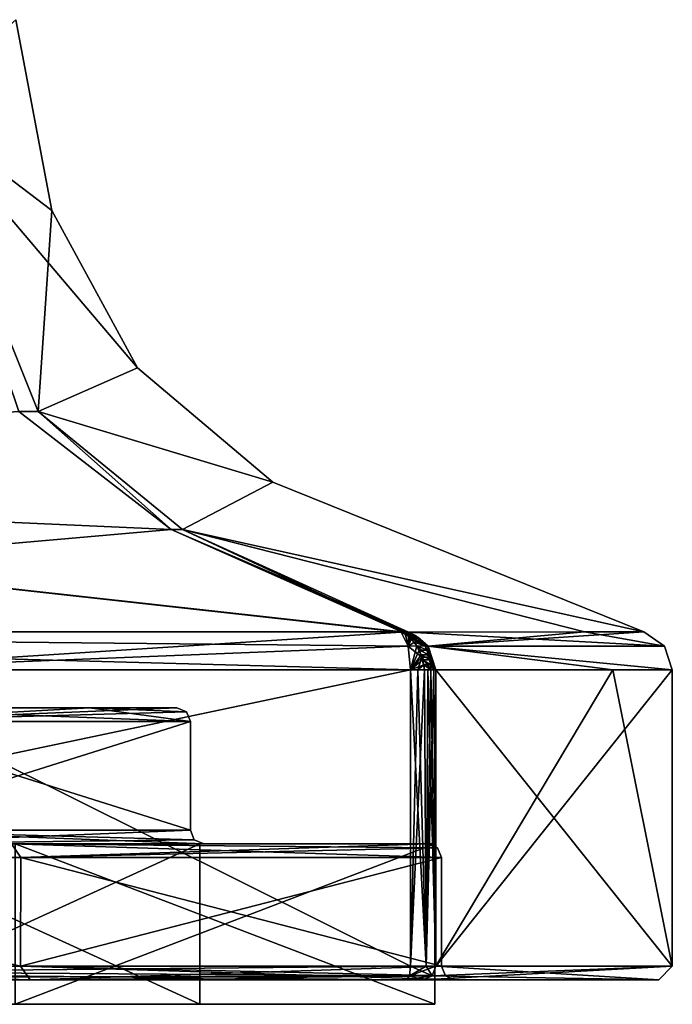
# Model space of a CAD drawing. Units: millimetres. Extents: x -53 to 176, y -453 to 296.
# Drawn here: x 19 to 31, y -1 to 17 of the extents above; entities that cross this region are included whole.
import ezdxf

# ---------------------------------------------------------------- set-up
doc = ezdxf.new("R2010")
doc.units = ezdxf.units.MM
doc.header["$LTSCALE"] = 33.374815
doc.layers.get('0').update_dxf_attribs({"linetype": 'CONTINUOUS'})

msp = doc.modelspace()

# ---------------------------------------------------------------- linework, layer by layer
at = {"linetype": 'Continuous'}
for points in [[(18.96, 17.005), (17.096, 15.366, 16.53), (19.631, 13.436), (18.96, 17.005)], [(18.96, 17.005), (19.631, 13.436), (17.096, 15.366, -16.53), (18.96, 17.005)], [(17.096, 15.366, 16.53), (19.376, 9.681, 19.003), (19.631, 13.436), (17.096, 15.366, 16.53)], [(19.631, 13.436), (21.235, 10.495), (17.096, 15.366, -16.53), (19.631, 13.436)], [(17.096, 15.366, -16.53), (21.235, 10.495), (19.376, 9.681, -19.003), (17.096, 15.366, -16.53)], [(19.376, 9.681, 19.003), (17.096, 15.366, 16.53), (19.016, 9.681, 19.362), (19.376, 9.681, 19.003)], [(17.096, 15.366, -16.53), (19.376, 9.681, -19.003), (19.016, 9.681, -19.362), (17.096, 15.366, -16.53)], [(19.631, 13.436), (19.376, 9.681, 19.003), (21.235, 10.495), (19.631, 13.436)], [(21.235, 10.495), (19.376, 9.681, 19.003), (23.765, 8.36), (21.235, 10.495)], [(21.235, 10.495), (23.765, 8.36), (19.376, 9.681, -19.003), (21.235, 10.495)], [(19.016, 9.681, 19.362), (-0.004, 8.452, 23.59), (21.864, 7.477, 22.066), (19.016, 9.681, 19.362)], [(21.864, 7.477, -22.066), (-0.004, 8.452, -23.59), (19.016, 9.681, -19.362), (21.864, 7.477, -22.066)], [(19.376, 9.681, 19.003), (19.016, 9.681, 19.362), (21.864, 7.477, 22.066), (19.376, 9.681, 19.003)], [(19.376, 9.681, -19.003), (21.864, 7.477, -22.066), (19.016, 9.681, -19.362), (19.376, 9.681, -19.003)], [(19.376, 9.681, 19.003), (22.078, 7.477, 21.853), (23.765, 8.36), (19.376, 9.681, 19.003)], [(19.376, 9.681, -19.003), (23.765, 8.36), (22.078, 7.477, -21.853), (19.376, 9.681, -19.003)], [(22.078, 7.477, 21.853), (19.376, 9.681, 19.003), (21.864, 7.477, 22.066), (22.078, 7.477, 21.853)], [(19.376, 9.681, -19.003), (22.078, 7.477, -21.853), (21.864, 7.477, -22.066), (19.376, 9.681, -19.003)], [(-0.004, 8.452, 23.59), (0.016, 5.561, 30.709), (21.864, 7.477, 22.066), (-0.004, 8.452, 23.59)], [(0.016, 5.561, -30.709), (-0.004, 8.452, -23.59), (26.171, 5.559, -26.31), (0.016, 5.561, -30.709)], [(26.171, 5.559, -26.31), (-0.004, 8.452, -23.59), (26.179, 5.56, -26.305), (26.171, 5.559, -26.31)], [(26.179, 5.56, -26.305), (-0.004, 8.452, -23.59), (21.864, 7.477, -22.066), (26.179, 5.56, -26.305)], [(22.078, 7.477, 21.853), (30.709, 5.561), (23.765, 8.36), (22.078, 7.477, 21.853)], [(23.765, 8.36), (30.709, 5.561), (22.078, 7.477, -21.853), (23.765, 8.36)], [(21.864, 7.477, 22.066), (0.016, 5.561, 30.709), (26.179, 5.56, 26.305), (21.864, 7.477, 22.066)], [(22.078, 7.477, 21.853), (21.864, 7.477, 22.066), (26.179, 5.56, 26.305), (22.078, 7.477, 21.853)], [(22.078, 7.477, -21.853), (26.308, 5.559, -26.178), (21.864, 7.477, -22.066), (22.078, 7.477, -21.853)], [(21.864, 7.477, -22.066), (26.308, 5.559, -26.178), (26.244, 5.565, -26.242), (21.864, 7.477, -22.066)], [(26.179, 5.56, -26.305), (21.864, 7.477, -22.066), (26.244, 5.565, -26.242), (26.179, 5.56, -26.305)], [(29.601, 5.561, 13.274), (30.709, 5.561), (22.078, 7.477, 21.853), (29.601, 5.561, 13.274)], [(26.308, 5.559, 26.178), (29.601, 5.561, 13.274), (22.078, 7.477, 21.853), (26.308, 5.559, 26.178)], [(30.709, 5.561), (29.601, 5.561, -13.274), (22.078, 7.477, -21.853), (30.709, 5.561)], [(29.601, 5.561, -13.274), (26.308, 5.559, -26.178), (22.078, 7.477, -21.853), (29.601, 5.561, -13.274)], [(26.308, 5.559, 26.178), (22.078, 7.477, 21.853), (26.179, 5.56, 26.305), (26.308, 5.559, 26.178)], [(26.179, 5.56, 26.305), (0.016, 5.561, 30.709), (26.171, 5.559, 26.31), (26.179, 5.56, 26.305)], [(15.204, 4.852, 29.796), (26.346, 4.85, 26.817), (0.016, 5.561, 30.709), (15.204, 4.852, 29.796)], [(0.016, 5.561, 30.709), (26.346, 4.85, 26.817), (26.297, 5.295, 26.676), (0.016, 5.561, 30.709)], [(26.171, 5.559, 26.31), (0.016, 5.561, 30.709), (26.297, 5.295, 26.676), (26.171, 5.559, 26.31)], [(15.204, 4.852, -29.796), (0.016, 5.561, -30.709), (26.171, 5.559, -26.31), (15.204, 4.852, -29.796)], [(15.204, 4.852, -29.796), (26.171, 5.559, -26.31), (26.297, 5.295, -26.676), (15.204, 4.852, -29.796)], [(26.171, 5.559, -26.31), (26.179, 5.56, -26.305), (26.334, 5.462, -26.463), (26.171, 5.559, -26.31)], [(26.179, 5.56, 26.305), (26.171, 5.559, 26.31), (26.243, 5.529, 26.371), (26.179, 5.56, 26.305)], [(26.297, 5.295, -26.676), (26.171, 5.559, -26.31), (26.334, 5.462, -26.463), (26.297, 5.295, -26.676)], [(26.171, 5.559, 26.31), (26.297, 5.295, 26.676), (26.243, 5.529, 26.371), (26.171, 5.559, 26.31)], [(26.308, 5.559, -26.178), (26.179, 5.56, -26.305), (26.244, 5.565, -26.242), (26.308, 5.559, -26.178)], [(26.179, 5.56, -26.305), (26.308, 5.559, -26.178), (26.481, 5.461, -26.309), (26.179, 5.56, -26.305)], [(26.179, 5.56, -26.305), (26.481, 5.461, -26.309), (26.334, 5.462, -26.463), (26.179, 5.56, -26.305)], [(26.308, 5.559, 26.178), (26.179, 5.56, 26.305), (26.243, 5.529, 26.371), (26.308, 5.559, 26.178)], [(26.38, 5.528, 26.231), (26.308, 5.559, 26.178), (26.243, 5.529, 26.371), (26.38, 5.528, 26.231)], [(26.449, 5.486, 26.282), (26.38, 5.528, 26.231), (26.243, 5.529, 26.371), (26.449, 5.486, 26.282)], [(26.304, 5.487, 26.434), (26.449, 5.486, 26.282), (26.243, 5.529, 26.371), (26.304, 5.487, 26.434)], [(26.297, 5.295, 26.676), (26.304, 5.487, 26.434), (26.243, 5.529, 26.371), (26.297, 5.295, 26.676)], [(29.601, 5.561, 13.274), (26.308, 5.559, 26.178), (26.676, 5.295, 26.297), (29.601, 5.561, 13.274)], [(26.308, 5.559, -26.178), (29.601, 5.561, -13.274), (31.094, 5.296, 0), (26.308, 5.559, -26.178)], [(26.308, 5.559, -26.178), (31.094, 5.296, 0), (26.676, 5.295, -26.297), (26.308, 5.559, -26.178)], [(26.308, 5.559, -26.178), (26.676, 5.295, -26.297), (26.481, 5.461, -26.309), (26.308, 5.559, -26.178)], [(26.676, 5.295, 26.297), (26.308, 5.559, 26.178), (26.569, 5.369, 26.376), (26.676, 5.295, 26.297)], [(26.308, 5.559, 26.178), (26.38, 5.528, 26.231), (26.449, 5.486, 26.282), (26.308, 5.559, 26.178)], [(26.308, 5.559, 26.178), (26.449, 5.486, 26.282), (26.513, 5.432, 26.331), (26.308, 5.559, 26.178)], [(26.308, 5.559, 26.178), (26.513, 5.432, 26.331), (26.569, 5.369, 26.376), (26.308, 5.559, 26.178)], [(30.709, 5.561), (29.601, 5.561, 13.274), (26.676, 5.295, 26.297), (30.709, 5.561)], [(31.094, 5.296, 0), (30.709, 5.561), (26.676, 5.295, 26.297), (31.094, 5.296, 0)], [(29.601, 5.561, -13.274), (30.709, 5.561), (31.094, 5.296, 0), (29.601, 5.561, -13.274)], [(26.297, 5.295, 26.676), (26.362, 5.434, 26.49), (26.304, 5.487, 26.434), (26.297, 5.295, 26.676)], [(26.465, 5.299, -26.583), (26.297, 5.295, -26.676), (26.334, 5.462, -26.463), (26.465, 5.299, -26.583)], [(26.297, 5.295, 26.676), (26.416, 5.371, 26.54), (26.362, 5.434, 26.49), (26.297, 5.295, 26.676)], [(26.297, 5.295, 26.676), (26.465, 5.299, 26.583), (26.416, 5.371, 26.54), (26.297, 5.295, 26.676)], [(26.513, 5.432, 26.331), (26.449, 5.486, 26.282), (26.304, 5.487, 26.434), (26.513, 5.432, 26.331)], [(26.362, 5.434, 26.49), (26.513, 5.432, 26.331), (26.304, 5.487, 26.434), (26.362, 5.434, 26.49)], [(26.481, 5.461, -26.309), (26.618, 5.297, -26.417), (26.334, 5.462, -26.463), (26.481, 5.461, -26.309)], [(26.618, 5.297, -26.417), (26.465, 5.299, -26.583), (26.334, 5.462, -26.463), (26.618, 5.297, -26.417)], [(26.569, 5.369, 26.376), (26.513, 5.432, 26.331), (26.362, 5.434, 26.49), (26.569, 5.369, 26.376)], [(26.416, 5.371, 26.54), (26.569, 5.369, 26.376), (26.362, 5.434, 26.49), (26.416, 5.371, 26.54)], [(26.618, 5.297, 26.417), (26.569, 5.369, 26.376), (26.416, 5.371, 26.54), (26.618, 5.297, 26.417)], [(26.465, 5.299, 26.583), (26.618, 5.297, 26.417), (26.416, 5.371, 26.54), (26.465, 5.299, 26.583)], [(26.481, 5.461, -26.309), (26.676, 5.295, -26.297), (26.618, 5.297, -26.417), (26.481, 5.461, -26.309)], [(26.676, 5.295, 26.297), (26.569, 5.369, 26.376), (26.618, 5.297, 26.417), (26.676, 5.295, 26.297)], [(26.346, 4.85, -26.817), (15.204, 4.852, -29.796), (26.297, 5.295, -26.676), (26.346, 4.85, -26.817)], [(26.558, 5.087, -26.654), (26.297, 5.295, -26.676), (26.465, 5.299, -26.583), (26.558, 5.087, -26.654)], [(26.297, 5.295, 26.676), (26.346, 4.85, 26.817), (26.465, 5.299, 26.583), (26.297, 5.295, 26.676)], [(26.346, 4.85, -26.817), (26.297, 5.295, -26.676), (26.558, 5.087, -26.654), (26.346, 4.85, -26.817)], [(26.346, 4.85, 26.817), (26.507, 5.219, 26.618), (26.465, 5.299, 26.583), (26.346, 4.85, 26.817)], [(26.346, 4.85, 26.817), (26.543, 5.133, 26.644), (26.507, 5.219, 26.618), (26.346, 4.85, 26.817)], [(26.618, 5.297, -26.417), (26.702, 5.086, -26.494), (26.465, 5.299, -26.583), (26.618, 5.297, -26.417)], [(26.702, 5.086, -26.494), (26.558, 5.087, -26.654), (26.465, 5.299, -26.583), (26.702, 5.086, -26.494)], [(26.659, 5.217, 26.452), (26.618, 5.297, 26.417), (26.465, 5.299, 26.583), (26.659, 5.217, 26.452)], [(26.507, 5.219, 26.618), (26.659, 5.217, 26.452), (26.465, 5.299, 26.583), (26.507, 5.219, 26.618)], [(26.69, 5.131, 26.481), (26.659, 5.217, 26.452), (26.507, 5.219, 26.618), (26.69, 5.131, 26.481)], [(26.543, 5.133, 26.644), (26.69, 5.131, 26.481), (26.507, 5.219, 26.618), (26.543, 5.133, 26.644)], [(26.676, 5.295, -26.297), (26.817, 4.85, -26.346), (26.618, 5.297, -26.417), (26.676, 5.295, -26.297)], [(26.618, 5.297, -26.417), (26.817, 4.85, -26.346), (26.702, 5.086, -26.494), (26.618, 5.297, -26.417)], [(26.676, 5.295, 26.297), (26.618, 5.297, 26.417), (26.659, 5.217, 26.452), (26.676, 5.295, 26.297)], [(26.676, 5.295, 26.297), (26.659, 5.217, 26.452), (26.69, 5.131, 26.481), (26.676, 5.295, 26.297)], [(31.242, 4.853), (31.094, 5.296, 0), (26.676, 5.295, 26.297), (31.242, 4.853)], [(31.094, 5.296, 0), (31.242, 4.853), (26.676, 5.295, -26.297), (31.094, 5.296, 0)], [(26.817, 4.85, 26.346), (30.128, 4.852, 13.359), (26.676, 5.295, 26.297), (26.817, 4.85, 26.346)], [(30.128, 4.852, 13.359), (31.242, 4.853), (26.676, 5.295, 26.297), (30.128, 4.852, 13.359)], [(31.242, 4.853), (30.128, 4.852, -13.359), (26.676, 5.295, -26.297), (31.242, 4.853)], [(30.128, 4.852, -13.359), (26.817, 4.85, -26.346), (26.676, 5.295, -26.297), (30.128, 4.852, -13.359)], [(26.817, 4.85, 26.346), (26.676, 5.295, 26.297), (26.722, 4.946, 26.521), (26.817, 4.85, 26.346)], [(26.676, 5.295, 26.297), (26.69, 5.131, 26.481), (26.711, 5.04, 26.505), (26.676, 5.295, 26.297)], [(26.676, 5.295, 26.297), (26.711, 5.04, 26.505), (26.722, 4.946, 26.521), (26.676, 5.295, 26.297)], [(26.346, 4.85, 26.817), (26.571, 5.041, 26.661), (26.543, 5.133, 26.644), (26.346, 4.85, 26.817)], [(26.482, 4.85, -26.754), (26.346, 4.85, -26.817), (26.558, 5.087, -26.654), (26.482, 4.85, -26.754)], [(26.346, 4.85, 26.817), (26.591, 4.947, 26.668), (26.571, 5.041, 26.661), (26.346, 4.85, 26.817)], [(26.603, 4.851, -26.666), (26.482, 4.85, -26.754), (26.558, 5.087, -26.654), (26.603, 4.851, -26.666)], [(26.711, 5.04, 26.505), (26.69, 5.131, 26.481), (26.543, 5.133, 26.644), (26.711, 5.04, 26.505)], [(26.571, 5.041, 26.661), (26.711, 5.04, 26.505), (26.543, 5.133, 26.644), (26.571, 5.041, 26.661)], [(26.724, 4.851, -26.531), (26.603, 4.851, -26.666), (26.558, 5.087, -26.654), (26.724, 4.851, -26.531)], [(26.702, 5.086, -26.494), (26.724, 4.851, -26.531), (26.558, 5.087, -26.654), (26.702, 5.086, -26.494)], [(26.722, 4.946, 26.521), (26.711, 5.04, 26.505), (26.571, 5.041, 26.661), (26.722, 4.946, 26.521)], [(26.591, 4.947, 26.668), (26.722, 4.946, 26.521), (26.571, 5.041, 26.661), (26.591, 4.947, 26.668)], [(26.817, 4.85, -26.346), (26.777, 4.85, -26.441), (26.702, 5.086, -26.494), (26.817, 4.85, -26.346)], [(26.777, 4.85, -26.441), (26.724, 4.851, -26.531), (26.702, 5.086, -26.494), (26.777, 4.85, -26.441)], [(0, -0.686, 31.242), (26.346, -0.686, 26.817), (15.204, 4.852, 29.796), (0, -0.686, 31.242)], [(26.346, 4.85, -26.817), (0, -0.686, -31.242), (15.204, 4.852, -29.796), (26.346, 4.85, -26.817)], [(26.346, -0.686, -26.817), (0, -0.686, -31.242), (26.346, 4.85, -26.817), (26.346, -0.686, -26.817)], [(15.204, 4.852, 29.796), (26.346, -0.686, 26.817), (26.346, 4.85, 26.817), (15.204, 4.852, 29.796)], [(26.346, 4.85, 26.817), (26.482, 4.85, 26.754), (26.591, 4.947, 26.668), (26.346, 4.85, 26.817)], [(26.636, -0.686, -26.636), (26.346, -0.686, -26.817), (26.603, 4.851, -26.666), (26.636, -0.686, -26.636)], [(26.603, 4.851, -26.666), (26.346, -0.686, -26.817), (26.482, 4.85, -26.754), (26.603, 4.851, -26.666)], [(26.346, 4.85, 26.817), (26.346, -0.686, 26.817), (26.636, -0.686, 26.636), (26.346, 4.85, 26.817)], [(26.346, 4.85, 26.817), (26.636, -0.686, 26.636), (26.482, 4.85, 26.754), (26.346, 4.85, 26.817)], [(26.346, -0.686, -26.817), (26.346, 4.85, -26.817), (26.482, 4.85, -26.754), (26.346, -0.686, -26.817)], [(26.482, 4.85, 26.754), (26.603, 4.851, 26.666), (26.591, 4.947, 26.668), (26.482, 4.85, 26.754)], [(26.482, 4.85, 26.754), (26.636, -0.686, 26.636), (26.603, 4.851, 26.666), (26.482, 4.85, 26.754)], [(26.603, 4.851, 26.666), (26.724, 4.851, 26.531), (26.591, 4.947, 26.668), (26.603, 4.851, 26.666)], [(26.724, 4.851, 26.531), (26.722, 4.946, 26.521), (26.591, 4.947, 26.668), (26.724, 4.851, 26.531)], [(26.603, 4.851, 26.666), (26.636, -0.686, 26.636), (26.667, 4.851, 26.602), (26.603, 4.851, 26.666)], [(26.667, 4.851, -26.602), (26.636, -0.686, -26.636), (26.603, 4.851, -26.666), (26.667, 4.851, -26.602)], [(26.724, 4.851, -26.531), (26.667, 4.851, -26.602), (26.603, 4.851, -26.666), (26.724, 4.851, -26.531)], [(26.603, 4.851, 26.666), (26.667, 4.851, 26.602), (26.724, 4.851, 26.531), (26.603, 4.851, 26.666)], [(26.636, -0.686, 26.636), (26.817, -0.686, 26.346), (26.667, 4.851, 26.602), (26.636, -0.686, 26.636)], [(26.777, 4.85, -26.441), (26.636, -0.686, -26.636), (26.724, 4.851, -26.531), (26.777, 4.85, -26.441)], [(26.724, 4.851, -26.531), (26.636, -0.686, -26.636), (26.667, 4.851, -26.602), (26.724, 4.851, -26.531)], [(26.817, -0.686, -26.346), (26.636, -0.686, -26.636), (26.777, 4.85, -26.441), (26.817, -0.686, -26.346)], [(26.667, 4.851, 26.602), (26.817, -0.686, 26.346), (26.724, 4.851, 26.531), (26.667, 4.851, 26.602)], [(26.777, 4.85, 26.441), (26.817, 4.85, 26.346), (26.722, 4.946, 26.521), (26.777, 4.85, 26.441)], [(26.724, 4.851, 26.531), (26.777, 4.85, 26.441), (26.722, 4.946, 26.521), (26.724, 4.851, 26.531)], [(26.724, 4.851, 26.531), (26.817, -0.686, 26.346), (26.777, 4.85, 26.441), (26.724, 4.851, 26.531)], [(26.817, -0.686, 26.346), (26.817, 4.85, 26.346), (26.777, 4.85, 26.441), (26.817, -0.686, 26.346)], [(26.817, 4.85, -26.346), (26.817, -0.686, -26.346), (26.777, 4.85, -26.441), (26.817, 4.85, -26.346)], [(31.242, -0.686, 0), (26.817, -0.686, -26.346), (31.242, 4.853), (31.242, -0.686, 0)], [(31.242, 4.853), (26.817, -0.686, -26.346), (30.128, 4.852, -13.359), (31.242, 4.853)], [(30.128, 4.852, -13.359), (26.817, -0.686, -26.346), (26.817, 4.85, -26.346), (30.128, 4.852, -13.359)], [(26.817, 4.85, 26.346), (31.242, -0.686, 0), (30.128, 4.852, 13.359), (26.817, 4.85, 26.346)], [(26.817, -0.686, 26.346), (31.242, -0.686, 0), (26.817, 4.85, 26.346), (26.817, -0.686, 26.346)], [(30.128, 4.852, 13.359), (31.242, -0.686, 0), (31.242, 4.853), (30.128, 4.852, 13.359)], [(15.582, 4.14, 15.49), (18.753, 4.14, 7.826), (20.335, 4.14, 8.319), (15.582, 4.14, 15.49)], [(15.582, 4.14, 15.49), (20.335, 4.14, 8.319), (15.762, 3.886, 15.669), (15.582, 4.14, 15.49)], [(20.336, 4.14, -8.317), (18.753, 4.14, -7.826), (15.584, 4.14, -15.488), (20.336, 4.14, -8.317)], [(15.764, 3.886, -15.667), (22.225, 3.886), (15.584, 4.14, -15.488), (15.764, 3.886, -15.667)], [(22.225, 3.886), (20.336, 4.14, -8.317), (15.584, 4.14, -15.488), (22.225, 3.886)], [(20.335, 4.14, 8.319), (21.971, 4.14), (15.762, 3.886, 15.669), (20.335, 4.14, 8.319)], [(15.762, 3.886, 15.669), (21.971, 4.14), (22.151, 4.066), (15.762, 3.886, 15.669)], [(22.225, 3.886), (15.762, 3.886, 15.669), (22.151, 4.066), (22.225, 3.886)], [(18.753, 4.14, 7.826), (18.753, 4.14, -7.826), (20.336, 4.14, -8.317), (18.753, 4.14, 7.826)], [(20.335, 4.14, 8.319), (18.753, 4.14, 7.826), (20.336, 4.14, -8.317), (20.335, 4.14, 8.319)], [(21.971, 4.14), (20.335, 4.14, 8.319), (20.336, 4.14, -8.317), (21.971, 4.14)], [(20.336, 4.14, -8.317), (22.225, 3.886), (22.151, 4.066), (20.336, 4.14, -8.317)], [(21.971, 4.14), (20.336, 4.14, -8.317), (22.151, 4.066), (21.971, 4.14)], [(15.762, 3.886, 15.669), (22.225, 3.886), (15.766, 1.854, 15.664), (15.762, 3.886, 15.669)], [(22.225, 3.886), (15.764, 3.886, -15.667), (22.225, 1.854), (22.225, 3.886)], [(22.225, 1.854), (15.764, 3.886, -15.667), (15.766, 1.854, -15.665), (22.225, 1.854)], [(22.225, 3.886), (22.225, 1.854), (15.766, 1.854, 15.664), (22.225, 3.886)], [(15.946, 1.6, -15.844), (22.479, 1.6), (15.766, 1.854, -15.665), (15.946, 1.6, -15.844)], [(15.766, 1.854, -15.665), (22.479, 1.6), (22.299, 1.675), (15.766, 1.854, -15.665)], [(22.225, 1.854), (15.766, 1.854, -15.665), (22.299, 1.675), (22.225, 1.854)], [(22.225, 1.854), (15.947, 1.6, 15.843), (15.766, 1.854, 15.664), (22.225, 1.854)], [(15.947, 1.6, 15.843), (22.225, 1.854), (22.299, 1.675), (15.947, 1.6, 15.843)], [(22.479, 1.6), (15.947, 1.6, 15.843), (22.299, 1.675), (22.479, 1.6)], [(10.315, 1.346, -24.87), (19.056, 1.346, -19.02), (10.218, 1.6, -24.635), (10.315, 1.346, -24.87)], [(19.056, 1.346, -19.02), (18.877, 1.6, -18.84), (10.218, 1.6, -24.635), (19.056, 1.346, -19.02)], [(10.218, 1.6, 24.635), (18.876, 1.6, 18.841), (19.056, 1.346, 19.021), (10.218, 1.6, 24.635)], [(10.218, 1.6, 24.635), (19.056, 1.346, 19.021), (10.315, 1.346, 24.87), (10.218, 1.6, 24.635)], [(18.95, 1.6, 18.951), (26.8, 1.6), (15.839, 1.6, 15.839), (18.95, 1.6, 18.951)], [(26.8, 1.6), (22.4, 1.6), (15.839, 1.6, 15.839), (26.8, 1.6)], [(15.839, 1.6, -15.839), (22.4, 1.6), (18.95, 1.6, -18.951), (15.839, 1.6, -15.839)], [(22.4, -1.4), (15.839, -1.4, 15.839), (22.4, 1.6), (22.4, -1.4)], [(22.4, 1.6), (15.839, -1.4, 15.839), (15.839, 1.6, 15.839), (22.4, 1.6)], [(15.839, -1.4, -15.839), (22.4, -1.4), (15.839, 1.6, -15.839), (15.839, -1.4, -15.839)], [(22.4, -1.4), (22.4, 1.6), (15.839, 1.6, -15.839), (22.4, -1.4)], [(18.877, 1.6, -18.84), (26.67, 1.6), (15.946, 1.6, -15.844), (18.877, 1.6, -18.84)], [(26.67, 1.6), (22.479, 1.6), (15.946, 1.6, -15.844), (26.67, 1.6)], [(22.479, 1.6), (18.876, 1.6, 18.841), (15.947, 1.6, 15.843), (22.479, 1.6)], [(26.67, 1.6), (18.876, 1.6, 18.841), (22.479, 1.6), (26.67, 1.6)], [(18.876, 1.6, 18.841), (26.67, 1.6), (19.056, 1.346, 19.021), (18.876, 1.6, 18.841)], [(19.056, 1.346, -19.02), (26.924, 1.346), (18.877, 1.6, -18.84), (19.056, 1.346, -19.02)], [(18.877, 1.6, -18.84), (26.924, 1.346), (26.85, 1.526), (18.877, 1.6, -18.84)], [(26.67, 1.6), (18.877, 1.6, -18.84), (26.85, 1.526), (26.67, 1.6)], [(18.95, -1.4, 18.951), (26.8, -1.4), (18.95, 1.6, 18.951), (18.95, -1.4, 18.951)], [(18.95, 1.6, 18.951), (26.8, -1.4), (26.8, 1.6), (18.95, 1.6, 18.951)], [(22.4, 1.6), (26.8, 1.6), (18.95, 1.6, -18.951), (22.4, 1.6)], [(26.8, -1.4), (18.95, -1.4, -18.951), (26.8, 1.6), (26.8, -1.4)], [(26.8, 1.6), (18.95, -1.4, -18.951), (18.95, 1.6, -18.951), (26.8, 1.6)], [(19.056, 1.346, 19.021), (26.67, 1.6), (26.85, 1.526), (19.056, 1.346, 19.021)], [(26.924, 1.346), (19.056, 1.346, 19.021), (26.85, 1.526), (26.924, 1.346)], [(10.309, -0.686, -24.872), (19.047, -0.686, -19.029), (10.315, 1.346, -24.87), (10.309, -0.686, -24.872)], [(19.047, -0.686, 19.03), (10.309, -0.686, 24.872), (10.315, 1.346, 24.87), (19.047, -0.686, 19.03)], [(10.315, 1.346, -24.87), (19.047, -0.686, -19.029), (19.056, 1.346, -19.02), (10.315, 1.346, -24.87)], [(19.056, 1.346, 19.021), (19.047, -0.686, 19.03), (10.315, 1.346, 24.87), (19.056, 1.346, 19.021)], [(19.047, -0.686, -19.029), (26.924, -0.686), (19.056, 1.346, -19.02), (19.047, -0.686, -19.029)], [(26.924, 1.346), (26.924, -0.686), (19.047, -0.686, 19.03), (26.924, 1.346)], [(26.924, 1.346), (19.047, -0.686, 19.03), (19.056, 1.346, 19.021), (26.924, 1.346)], [(19.056, 1.346, -19.02), (26.924, -0.686), (26.924, 1.346), (19.056, 1.346, -19.02)], [(0, -0.94, -30.988), (0, -0.686, -31.242), (26.346, -0.686, -26.817), (0, -0.94, -30.988)], [(0, -0.94, -30.988), (26.346, -0.686, -26.817), (26.322, -0.865, -26.747), (0, -0.94, -30.988)], [(0, -0.94, 30.988), (26.263, -0.94, 26.577), (0, -0.686, 31.242), (0, -0.94, 30.988)], [(0, -0.686, 31.242), (26.263, -0.94, 26.577), (26.322, -0.865, 26.747), (0, -0.686, 31.242)], [(26.346, -0.686, 26.817), (0, -0.686, 31.242), (26.322, -0.865, 26.747), (26.346, -0.686, 26.817)], [(10.407, -0.94, -25.107), (19.227, -0.94, -19.208), (10.309, -0.686, -24.872), (10.407, -0.94, -25.107)], [(19.227, -0.94, -19.208), (19.047, -0.686, -19.029), (10.309, -0.686, -24.872), (19.227, -0.94, -19.208)], [(10.406, -0.94, 25.107), (10.309, -0.686, 24.872), (19.047, -0.686, 19.03), (10.406, -0.94, 25.107)], [(19.227, -0.94, 19.209), (10.406, -0.94, 25.107), (19.047, -0.686, 19.03), (19.227, -0.94, 19.209)], [(19.227, -0.94, -19.208), (27.178, -0.94), (19.047, -0.686, -19.029), (19.227, -0.94, -19.208)], [(19.047, -0.686, -19.029), (27.178, -0.94), (26.998, -0.865), (19.047, -0.686, -19.029)], [(26.924, -0.686), (19.047, -0.686, -19.029), (26.998, -0.865), (26.924, -0.686)], [(26.924, -0.686), (19.227, -0.94, 19.209), (19.047, -0.686, 19.03), (26.924, -0.686)], [(19.227, -0.94, 19.209), (26.924, -0.686), (26.998, -0.865), (19.227, -0.94, 19.209)], [(26.322, -0.865, -26.747), (26.346, -0.686, -26.817), (26.747, -0.865, -26.322), (26.322, -0.865, -26.747)], [(26.636, -0.686, 26.636), (26.346, -0.686, 26.817), (26.322, -0.865, 26.747), (26.636, -0.686, 26.636)], [(26.817, -0.686, 26.346), (26.636, -0.686, 26.636), (26.322, -0.865, 26.747), (26.817, -0.686, 26.346)], [(26.817, -0.686, 26.346), (26.322, -0.865, 26.747), (26.747, -0.865, 26.322), (26.817, -0.686, 26.346)], [(26.346, -0.686, -26.817), (26.636, -0.686, -26.636), (26.747, -0.865, -26.322), (26.346, -0.686, -26.817)], [(30.988, -0.94, 0), (26.577, -0.94, -26.263), (31.242, -0.686, 0), (30.988, -0.94, 0)], [(31.242, -0.686, 0), (26.577, -0.94, -26.263), (26.747, -0.865, -26.322), (31.242, -0.686, 0)], [(26.636, -0.686, -26.636), (26.817, -0.686, -26.346), (26.747, -0.865, -26.322), (26.636, -0.686, -26.636)], [(30.988, -0.94, 0), (26.817, -0.686, 26.346), (26.747, -0.865, 26.322), (30.988, -0.94, 0)], [(26.817, -0.686, -26.346), (31.242, -0.686, 0), (26.747, -0.865, -26.322), (26.817, -0.686, -26.346)], [(30.988, -0.94, 0), (31.242, -0.686, 0), (26.817, -0.686, 26.346), (30.988, -0.94, 0)], [(26.263, -0.94, -26.577), (0, -0.94, -30.988), (26.322, -0.865, -26.747), (26.263, -0.94, -26.577)], [(27.178, -0.94), (19.227, -0.94, 19.209), (26.998, -0.865), (27.178, -0.94)], [(26.577, -0.94, -26.263), (26.263, -0.94, -26.577), (26.322, -0.865, -26.747), (26.577, -0.94, -26.263)], [(26.263, -0.94, 26.577), (26.577, -0.94, 26.263), (26.747, -0.865, 26.322), (26.263, -0.94, 26.577)], [(26.322, -0.865, 26.747), (26.263, -0.94, 26.577), (26.747, -0.865, 26.322), (26.322, -0.865, 26.747)], [(26.577, -0.94, -26.263), (26.322, -0.865, -26.747), (26.747, -0.865, -26.322), (26.577, -0.94, -26.263)], [(26.577, -0.94, 26.263), (30.988, -0.94, 0), (26.747, -0.865, 26.322), (26.577, -0.94, 26.263)], [(10.407, -0.94, -25.107), (0, -0.94, -27.178), (26.263, -0.94, -26.577), (10.407, -0.94, -25.107)], [(26.263, -0.94, -26.577), (0, -0.94, -27.178), (0, -0.94, -30.988), (26.263, -0.94, -26.577)], [(0, -0.94, 30.988), (10.406, -0.94, 25.107), (26.263, -0.94, 26.577), (0, -0.94, 30.988)], [(10.406, -0.94, 25.107), (19.227, -0.94, 19.209), (26.263, -0.94, 26.577), (10.406, -0.94, 25.107)], [(19.227, -0.94, -19.208), (10.407, -0.94, -25.107), (26.263, -0.94, -26.577), (19.227, -0.94, -19.208)], [(27.178, -0.94), (19.227, -0.94, -19.208), (26.577, -0.94, -26.263), (27.178, -0.94)], [(26.577, -0.94, -26.263), (19.227, -0.94, -19.208), (26.456, -0.94, -26.456), (26.577, -0.94, -26.263)], [(26.456, -0.94, -26.456), (19.227, -0.94, -19.208), (26.263, -0.94, -26.577), (26.456, -0.94, -26.456)], [(19.227, -0.94, 19.209), (27.178, -0.94), (26.263, -0.94, 26.577), (19.227, -0.94, 19.209)], [(26.263, -0.94, 26.577), (27.178, -0.94), (26.456, -0.94, 26.456), (26.263, -0.94, 26.577)], [(26.577, -0.94, -26.263), (26.456, -0.94, -26.456), (26.263, -0.94, -26.577), (26.577, -0.94, -26.263)], [(26.577, -0.94, 26.263), (26.263, -0.94, 26.577), (26.456, -0.94, 26.456), (26.577, -0.94, 26.263)], [(27.178, -0.94), (26.577, -0.94, 26.263), (26.456, -0.94, 26.456), (27.178, -0.94)], [(26.577, -0.94, 26.263), (27.178, -0.94), (30.988, -0.94, 0), (26.577, -0.94, 26.263)], [(30.988, -0.94, 0), (27.178, -0.94), (26.577, -0.94, -26.263), (30.988, -0.94, 0)], [(18.95, -1.4, -18.951), (26.8, -1.4), (15.839, -1.4, -15.839), (18.95, -1.4, -18.951)], [(26.8, -1.4), (22.4, -1.4), (15.839, -1.4, -15.839), (26.8, -1.4)], [(22.4, -1.4), (18.95, -1.4, 18.951), (15.839, -1.4, 15.839), (22.4, -1.4)], [(26.8, -1.4), (18.95, -1.4, 18.951), (22.4, -1.4), (26.8, -1.4)]]:
    msp.add_3dface(points, dxfattribs=at)

doc.saveas('drawing.dxf')
